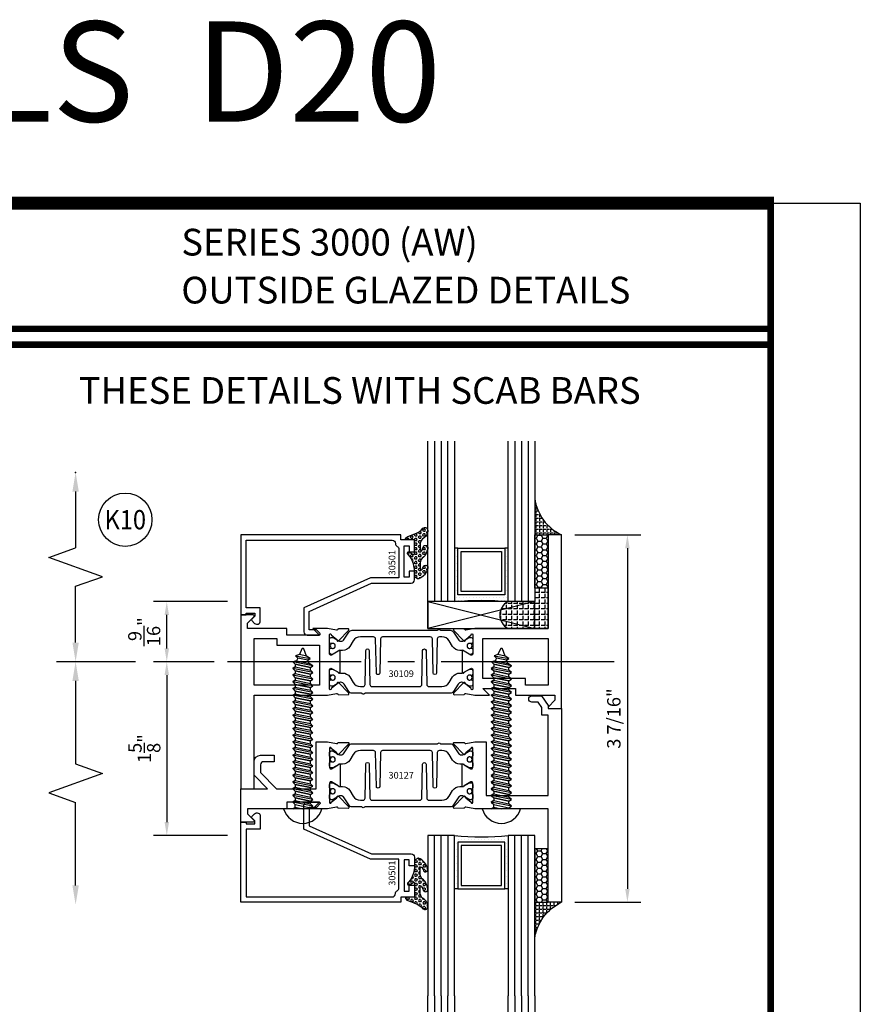
# Model space of a CAD drawing. Units: inches. Extents: x -37 to 186, y -91 to 4.
# Drawn here: x 112 to 120, y -53 to -44 of the extents above; entities that cross this region are included whole.
import ezdxf
from ezdxf.enums import TextEntityAlignment as Align

# ---------------------------------------------------------------- set-up
doc = ezdxf.new("R2010")
doc.units = ezdxf.units.IN
doc.header["$LTSCALE"] = 0.5
doc.header["$MEASUREMENT"] = 0
doc.linetypes.add('CENTER', pattern=[2, 1.25, -0.25, 0.25, -0.25])
for name, color, linetype in [('Beads', 5, 'Continuous'), ('CenterLine', 2, 'CENTER'), ('Dimensions', 3, 'Continuous'), ('FASTENERS', 13, 'Continuous'), ('GLASS', 8, 'Continuous'), ('NEOPRENE', 2, 'Continuous'), ('Object', 6, 'Continuous'), ('OBJECTS', 6, 'Continuous'), ('sealant', 1, 'Continuous'), ('Text', 4, 'Continuous'), ('VINYL', 6, 'Continuous')]:
    doc.layers.add(name, color=color, linetype=linetype)
doc.styles.add('Arial', font='arial.ttf')
doc.styles.add('Simplex', font='simplex.shx')
doc.styles.get("Standard").update_dxf_attribs({"font": 'arial.ttf'})
doc.dimstyles.new('Standard$0', dxfattribs={"dimtxt": 0.125, "dimasz": 0.125, "dimexe": 0.125, "dimexo": 0.125, "dimgap": 0.0625, "dimtad": 1, "dimdec": 5, "dimzin": 0, "dimdsep": 46, "dimlunit": 5, "dimtxsty": 'Simplex', "dimcen": 0, "dimadec": 1, "dimazin": 2, "dimtfac": 1, "dimtdec": 5, "dimtofl": 0, "dimtmove": 0, "dimatfit": 3, "dimfxl": 1, "dimfrac": 2, "dimtolj": 1, "dimtzin": 0, "dimlwd": -1, "dimlwe": -1, "dimarcsym": 0})

# ---------------------------------------------------------------- blocks, each defined once
blk = doc.blocks.new('*D339')
at = {"layer": 'Defpoints', "color": 0, "transparency": 16777216}
for p in [(117.2633297942547, -49.04752199666516), (117.2633298254137, -52.4850219964151), (117.8786100036851, -52.4850219964151)]:
    blk.add_point(p, dxfattribs=at)
at = {"layer": 'Dimensions', "color": 0, "transparency": 16777216}
for p, q in [((117.3883297942547, -49.04752199666516), (118.0036100036851, -49.04752199666516)), ((117.8786100036851, -49.17252199666516), (117.8786100036851, -52.36002199641511)), ((117.3883298254137, -52.4850219964151), (118.0036100036851, -52.4850219964151))]:
    blk.add_line(p, q, dxfattribs=at)
for points in [[(117.8577766703517, -49.17252199666516), (117.8994433370184, -49.17252199666516), (117.8786100036851, -49.04752199666516)], [(117.8577766703517, -52.36002199641511), (117.8994433370184, -52.36002199641511), (117.8786100036851, -52.4850219964151)]]:
    blk.add_solid(points, dxfattribs=at)
at = {"layer": 'Dimensions', "color": 0, "transparency": 16777216, "insert": (117.7514357199197, -50.76627199654016), "char_height": 0.125, "attachment_point": 5, "rotation": 90, "style": 'Arial'}
blk.add_mtext('\\A1;3 7/16"', dxfattribs=at)
blk = doc.blocks.new('DIM')
at = {"color": 0, "linetype": 'ByBlock'}
for p, q in [((-0.125, 0), (-0.8644460117492015, 0)), ((-0.684446011749202, -0.1799999999999997), (-0.684446011749202, -0.9559300415495144)), ((-0.684446011749202, -2.091860083099028), (-0.684446011749202, -1.315930041549513))]:
    blk.add_line(p, q, dxfattribs=at)
for p, q in [((-0.684446011749202, -0.9559300415495144), (-0.434446011749202, -1.04593004154951)), ((-0.434446011749202, -1.04593004154951), (-0.9344460117492019, -1.225930041549517)), ((-0.9344460117492019, -1.225930041549517), (-0.684446011749202, -1.315930041549513))]:
    blk.add_line(p, q)
for points in [[(-0.7144460117492013, -0.1799999999999997), (-0.6544460117492026, -0.1799999999999997), (-0.684446011749202, 0)], [(-0.7144460117492013, -2.091860083099028), (-0.6544460117492026, -2.091860083099028), (-0.684446011749202, -2.271860083099028)]]:
    blk.add_solid(points, dxfattribs=at)
at = {"layer": 'Defpoints', "color": 0, "linetype": 'ByBlock'}
blk.add_point((-0.684446011749202, -2.271860083099028), dxfattribs=at)
blk = doc.blocks.new('*D337')
at = {"layer": 'Defpoints', "color": 0, "transparency": 16777216}
for p in [(113.5718319819178, -49.67252199666511), (114.263329794255, -49.67252199666511), (114.138329794255, -50.23502199497007)]:
    blk.add_point(p, dxfattribs=at)
at = {"layer": 'Dimensions', "color": 0, "transparency": 16777216}
for p, q in [((114.138329794255, -49.67252199666511), (113.4468319819178, -49.67252199666511)), ((113.5718319819178, -50.11002199497007), (113.5718319819178, -49.7975219966651)), ((114.013329794255, -50.23502199497007), (113.4468319819178, -50.23502199497007))]:
    blk.add_line(p, q, dxfattribs=at)
for points in [[(113.5509986485845, -49.7975219966651), (113.5926653152511, -49.7975219966651), (113.5718319819178, -49.67252199666511)], [(113.5509986485845, -50.11002199497007), (113.5926653152511, -50.11002199497007), (113.5718319819178, -50.23502199497007)]]:
    blk.add_solid(points, dxfattribs=at)
at = {"layer": 'Dimensions', "color": 0, "transparency": 16777216, "insert": (113.360855401654, -49.95377199581761), "char_height": 0.125, "attachment_point": 5, "rotation": 90, "style": 'Arial'}
blk.add_mtext('\\A1;{\\H1x;\\S9/16;}"', dxfattribs=at)
blk = doc.blocks.new('*D338')
at = {"layer": 'Defpoints', "color": 0, "transparency": 16777216}
for p in [(114.138329794255, -50.23502199497007), (113.5718319819177, -51.86002199641502), (114.263329794255, -51.86002199641502)]:
    blk.add_point(p, dxfattribs=at)
at = {"layer": 'Dimensions', "color": 0, "transparency": 16777216}
for p, q in [((114.013329794255, -50.23502199497007), (113.4468319819177, -50.23502199497007)), ((113.5718319819177, -50.36002199497008), (113.5718319819177, -51.73502199641502)), ((114.138329794255, -51.86002199641502), (113.4468319819177, -51.86002199641502))]:
    blk.add_line(p, q, dxfattribs=at)
for points in [[(113.5509986485844, -50.36002199497008), (113.5926653152511, -50.36002199497008), (113.5718319819177, -50.23502199497007)], [(113.5509986485844, -51.73502199641502), (113.5926653152511, -51.73502199641502), (113.5718319819177, -51.86002199641502)]]:
    blk.add_solid(points, dxfattribs=at)
at = {"layer": 'Dimensions', "color": 0, "transparency": 16777216, "insert": (113.3619638600441, -51.04752199569257), "char_height": 0.125, "attachment_point": 5, "rotation": 90, "style": 'Arial'}
blk.add_mtext('\\A1;1{\\H1x;\\S5/8;}"', dxfattribs=at)
blk = doc.blocks.new('sheet')
at = {"linetype": 'Continuous'}
for points, const_width in [([(7.455660744927037, 10.49162163704486), (0.4033430804590524, 10.49162163704486)], 0.061862435653228), ([(7.440195136013727, -0.0309312178266055), (7.440195136013727, 10.52255285487147)], 0.030931217826614), ([(7.440195136013727, 9.903681048596582), (0.4188086893723551, 9.903681048596582)], 0.030931217826614), ([(7.440195136013727, 9.829446125812709), (0.4188086893723551, 9.829446125812709)], 0.030931217826614)]:
    blk.add_lwpolyline(points, dxfattribs=dict(at, const_width=const_width))
at = {"layer": 'Defpoints'}
blk.add_lwpolyline([(0, 0), (0, 10.49162163704486), (7.859375, 10.49162163704486), (7.859375, 0)], close=True, dxfattribs=at)
blk = doc.blocks.new('IB-2807')
at = {"color": 13, "ltscale": 0.5}
blk.add_lwpolyline([(-0.2916564662711636, -0.0822166580907471, -0.4073799803307416), (-0.2719768496507555, -0.0629919999999977), (0.1736830829841409, -0.0629920000000048, -0.4073799803307086), (0.1933626996045632, -0.0822166580907542), (0.2007870000001048, -0.3996055000000069, 1.000000000000142), (0.2322830000000948, -0.3996055000000034), (0.2397073003956365, -0.0822166580907506, -0.4073799803307409), (0.2593869170160588, -0.0629920000000013), (0.3814491121870418, -0.0629920000000048, -0.2586175843558855), (0.4482244192783967, -0.1000061571342847), (0.4812940614538377, -0.1529286473706719, 0.2586175843559083), (0.5480693685451996, -0.1899428045049518), (0.5683500338383994, -0.1899428045049518, -0.131652055654937), (0.5840979864426572, -0.1941624410234706), (0.6380389491216861, -0.2253051453753194, 0.1316520556549324), (0.641975937272747, -0.2263600545049513), (0.6535419999999306, -0.2263600545049513, 0.4142135623730951), (0.6692899999999327, -0.210612054504951), (0.6692899999999327, -0.1791158182849486, 0.4142135623730951), (0.657478999999924, -0.1673048182849506), (0.6511986081195147, -0.1673048182849488, -1.696129800293399), (0.6511980673190437, -0.1259661923009467), (0.657478999999924, -0.1259661923009485, 0.4142135623730951), (0.6692899999999327, -0.1141551923009487), (0.6692899999999327, -0.0826595545049536, 0.4142135623730951), (0.6535419999999306, -0.0669115545049515), (0.6419756074417791, -0.0669115545049515, 0.1316530737711172), (0.6380385919933645, -0.0679664793947197), (0.5840982644672011, -0.099109104945871, -0.1316530737712209), (0.5683502026735426, -0.103328804504951), (0.5649722946239564, -0.103328804504951, -0.258617584355875), (0.5315846410782826, -0.0848217259378146), (0.4901466503536654, -0.0185070785671364, 0.2586175843558927), (0.4567589968079915, 0), (-0.3367232145247385, 0, -0.2134217652834673), (-0.3425921476096931, 0.0026246666666658, 0.4472135955000521), (-0.3660678799494832, 0.0026246666666658, -0.2134217652834543), (-0.3719368130344236, 0), (-0.4567589968079915, 0, 0.2586175843559007), (-0.4901466503536654, -0.01850707856714), (-0.5315846410782826, -0.0848217259378146, -0.2586175843558749), (-0.5649722946239564, -0.103328804504951), (-0.5683501043609099, -0.103328804504951, -0.1316524644635349), (-0.5840981008084896, -0.0991091426735373), (-0.6380388084508227, -0.0679664699628013, 0.1316524644635058), (-0.6419758075627158, -0.0669115545049479), (-0.6535420275590696, -0.0669115545049479, 0.4142135623730951), (-0.6692900275590717, -0.0826595545049465), (-0.6692900275590717, -0.1141551923009452, 0.4142135623731505), (-0.6574790275590701, -0.1259661923009467), (-0.6511981233421978, -0.1259661923009467, -1.696130134016091), (-0.6511986143318964, -0.1673048143479487), (-0.6574790275590701, -0.167304814347947, 0.4142135623730951), (-0.6692900275590717, -0.1791158143479468), (-0.6692900275590717, -0.2106120230089488, 0.4142135623730951), (-0.6535420275590696, -0.2263600230089473), (-0.6419758086373549, -0.2263600230089455, 0.1316525292357516), (-0.638038807788817, -0.2253051065484382), (-0.5840981951074227, -0.1941624703469884, -0.1316525292358009), (-0.5683501917132432, -0.1899428045049518), (-0.5480693685451996, -0.1899428045049518, 0.2586175843558967), (-0.4812940614538377, -0.1529286473706719), (-0.4482244192783896, -0.1000061571342741, -0.2586175843559042), (-0.3814491121870276, -0.0629919999999977), (-0.3576806836826591, -0.0629919999999977, -0.4073799803307418), (-0.338001067062244, -0.0822166580907471), (-0.3305767666667094, -0.3996055000000069, 1.000000000000142), (-0.2990807666667052, -0.3996055000000034)], format="xyb", close=True, dxfattribs=at)
for centre in [(-0.6397625275590713, -0.1466356391509436), (0.6397624999999323, -0.1466356548989385)]:
    blk.add_circle(centre, 0.0236219999999998, dxfattribs=at)
blk = doc.blocks.new('T30109')
for points in [[(-2.169584997671073, 0.0723430753712435, 0.5773502691895464), (-2.151868497671081, 0.0621144493271402), (-2.090023297926599, 0.097820792047699, 0.1826758136817141), (-2.086497147798837, 0.1021296437829733, -0.849635366392661), (-2.071159997671074, 0.0996194114888383), (-2.071156681355326, -0.0996194114888525, -0.8496353663926509), (-2.086493831483089, -0.1021296437829804, 0.1826758136818114), (-2.090019981610851, -0.0978207920477203), (-2.151865181355319, -0.0621144493271615, 0.5773502691897566), (-2.169581681355325, -0.0723430753712577), (-2.169581683684171, -0.2500488921318436, 1.526198365857429), (-2.154997212257086, -0.2511826502966628), (-2.103100445410888, -0.2093072803223208, 0.2679491924311117), (-2.100265821281141, -0.2019611908826064, -0.7332303362622317), (-2.086812975671264, -0.1952831485282118), (-1.990491078600683, -0.2953765072807428, -0.6681786379192202), (-1.996315876886782, -0.3087089260110858), (-2.085383777789189, -0.3069986913659406, -0.1989123673796302), (-2.090906246446536, -0.30458598091775), (-2.096784261301934, -0.2984778137453006, 0.2914734195860816), (-2.105008421982226, -0.2964881756237076), (-2.187545004178261, -0.3119686001550193, -0.0463850112291543), (-2.193259754000223, -0.3124998843911086), (-2.325331265439906, -0.3124962381976459), (-2.263334995342148, -0.2499999981797316), (-2.568934995341948, -0.2499999981797316), (-2.568934995341948, -0.3125000423129691), (-2.93746999999999, -0.3125000423129691), (-2.93746999999999, -0.3603578625560218), (-2.877398932188185, -0.4204289303678835, -0.6681786379191457), (-2.884470000000106, -0.4374999981797388), (-3, -0.4374999981797388), (-3, 1.187500001570207), (-2.875, 1.187500001570207), (-2.875, 0.312497949063534), (-2.193259754000223, 0.3124998843910944, -0.0463850112291543), (-2.187545004178261, 0.311968600155005), (-2.105008421982226, 0.2964881756236934, 0.2914734195860816), (-2.096784261301934, 0.2984778137452864), (-2.090906246446536, 0.3045859809177358, -0.1989123673796302), (-2.085383777789189, 0.3069986913659264), (-1.996315876886782, 0.3087089260110716, -0.6681786379192202), (-1.990491078600683, 0.2953765072807286), (-2.086812975671264, 0.1952831485281976, -0.7332303362622317), (-2.100265821281141, 0.2019611908825922, 0.2679491924311117), (-2.103100445410888, 0.2093072803223066), (-2.154997212257086, 0.2511826502966485, 1.526198365857429), (-2.169581683684171, 0.2500488921318293)], [(-0.8303849977644546, -0.0723430719808249, 0.5773502691895464), (-0.8481014977644463, -0.0621144459367216), (-0.9099466975089285, -0.0978207886572804, 0.1826758136817141), (-0.9134728476366973, -0.1021296403925547, -0.849635366392661), (-0.9288099977644606, -0.0996194080984196), (-0.9288133140802017, 0.0996194148792711, -0.8496353663926509), (-0.9134761639524384, 0.102129647173399, 0.1826758136818116), (-0.9099500138246838, 0.097820795438139), (-0.8481048140802087, 0.0621144527175801, 0.5773502691897564), (-0.8303883140802027, 0.0723430787616764), (-0.8304816371960441, 0.2500488921318293, 1.526198365857429), (-0.8450661086231362, 0.2511826502966485), (-0.8969628754693346, 0.2093072803223066, 0.2679491924311117), (-0.8997974995990887, 0.2019611908825922, -0.7332303362622317), (-0.9132503452089579, 0.1952831485281976), (-1.009572242279546, 0.2953765072807286, -0.6681786379192202), (-1.003747443993447, 0.3087089260110716), (-0.91467954309104, 0.3069986913659264, -0.1989123673796302), (-0.9091570744336934, 0.3045859809177358), (-0.9032790595782884, 0.2984778137452864, 0.2914734195860816), (-0.895054898897996, 0.2964881756236934), (-0.8125183167019542, 0.311968600155005, -0.0463850112291543), (-0.8068035668799922, 0.3124998843910944), (-0.6746354885328003, 0.3124995091917029), (-0.7366350000933722, 0.2500000015701431), (-0.4310350000935728, 0.2500000015701431), (-0.4310350000935728, 0.3125000457033877), (-0.0625300000000024, 0.3125000457033877), (-0.0625300000000024, 0.3603578659464404), (-0.1226010678118072, 0.4204289337583021, -0.6681786379191457), (-0.115529999999886, 0.4375000015701574), (0, 0.4375000015701574), (0, -1.187499998179788), (-0.1247214713750964, -1.187490236629002), (-0.1247214713750964, -0.312481053658793), (-0.8068035668800064, -0.3124998843911086, -0.0463850112291543), (-0.8125183167019685, -0.3119686001550193), (-0.895054898898003, -0.2964881756237076, 0.2914734195860816), (-0.9032790595782955, -0.2984778137453006), (-0.9091570744336934, -0.30458598091775, -0.1989123673796302), (-0.91467954309104, -0.3069986913659406), (-1.003747443993447, -0.3087089260110858, -0.6681786379192202), (-1.009572242279546, -0.2953765072807428), (-0.913250345208965, -0.1952831485282118, -0.7332303362622317), (-0.8997974995990887, -0.2019611908826064, 0.2679491924311117), (-0.8969628754693417, -0.2093072803223208), (-0.8450661086231434, -0.2511826502966628, 1.526198365857429), (-0.8304816371960583, -0.2500488921318436)]]:
    blk.add_lwpolyline(points, format="xyb", close=True)
for points in [[(-2.662684995341948, -0.2187489711142376), (-2.662684995341948, -0.1562499983479597), (-2.263334995342148, -0.1562499981797956), (-2.263334995342148, 0.2187489900936228), (-2.875250000000953, 0.2187489757967498), (-2.875250000000953, -0.218748975796764)], [(-0.3372850000935728, 0.2187489711142376), (-0.3372850000935728, 0.1562499983479597), (-0.7366350000933722, 0.1562499981797885), (-0.7366350000933722, -0.2187489900936299), (-0.1244714713741359, -0.2187392142459714), (-0.1244714713741359, 0.2187587373475424)]]:
    blk.add_lwpolyline(points, close=True)
blk.add_blockref('IB-2807', (-1.499979970205387, 0.2952338258504667))
at = {"rotation": 180}
blk.add_blockref('IB-2807', (-1.499979970205387, -0.2952338190696224), dxfattribs=at)
blk = doc.blocks.new('10prhabs12')
at = {"layer": 'FASTENERS'}
for p, q in [((-0.0705000000000027, -0.0137812647789879), (-0.0032474278785433, 1.8e-15)), ((0.0704999999999991, -0.0097028388138245), (0.0704999999999991, 1.8e-15)), ((-0.0944999999999983, -1.24e-14), (-0.0705000000000027, -0.0137812647789879)), ((-0.0945, -1.07e-14), (-0.0705000000000027, -0.0137812647789879)), ((-0.0705000000000027, -0.0385962814367762), (0.0704999999999991, -0.0097028388138245)), ((-0.0705000000000027, -0.0137812647789879), (-0.0705000000000027, -0.0385962814367762))]:
    blk.add_line(p, q, dxfattribs=at)
blk.add_lwpolyline([(0.1795000000000009, 9e-16), (-0.1795000000000009, 0, -0.7632311977715878)], format="xyb", close=True, dxfattribs=at)
for points in [[(0.0945, -0.0237704918032886), (-0.0945, -0.0625000000000107), (-0.0705000000000027, -0.0385962814367762), (0.0704999999999991, -0.0097028388138245), (0.0945, -0.0237704918032886), (0.0704999999999991, -0.046245654856655), (0.0704999999999991, -0.0722028388138263), (-0.0705000000000027, -0.101096281436778), (-0.0705000000000027, -0.0762812647789879), (-0.0945, -0.0625000000000107), (-0.0705000000000027, -0.0762812647789861), (0.0704999999999991, -0.0462456548566568)], [(0.0945, -0.0862704918032904), (-0.0945000000000018, -0.1250000000000124), (-0.0705000000000027, -0.101096281436778), (0.0704999999999991, -0.0722028388138263), (0.0945, -0.0862704918032904), (0.0704999999999991, -0.1087456548566568), (0.0704999999999991, -0.1347028388138263), (-0.0705000000000027, -0.163596281436778), (-0.0705000000000027, -0.1387812647789879), (-0.0945000000000018, -0.1250000000000124), (-0.0705000000000027, -0.1387812647789879), (0.0704999999999991, -0.1087456548566568)], [(0.0945, -0.1487704918032904), (-0.0945, -0.1875000000000124), (-0.0705000000000027, -0.163596281436778), (0.0704999999999991, -0.1347028388138263), (0.0945, -0.1487704918032904), (0.0704999999999991, -0.1712456548566568), (0.0704999999999991, -0.197202838813828), (-0.0705000000000027, -0.2260962814367797), (-0.0705000000000027, -0.2012812647789897), (-0.0945, -0.1875000000000124), (-0.0705000000000027, -0.2012812647789879), (0.0704999999999991, -0.1712456548566585)], [(0.0945, -0.2112704918032922), (-0.0945000000000018, -0.2500000000000142), (-0.0705000000000027, -0.2260962814367797), (0.0704999999999991, -0.197202838813828), (0.0945, -0.2112704918032922), (0.0704999999999991, -0.2337456548566585), (0.0704999999999991, -0.259702838813828), (-0.0705000000000027, -0.2885962814367797), (-0.0705000000000027, -0.2637812647789897), (-0.0945000000000018, -0.2500000000000142), (-0.0705000000000027, -0.2637812647789897), (0.0704999999999991, -0.2337456548566585)], [(0.0945, -0.2737704918032922), (-0.0945, -0.3125000000000142), (-0.0705000000000027, -0.2885962814367797), (0.0704999999999991, -0.259702838813828), (0.0945, -0.2737704918032922), (0.0704999999999991, -0.2962456548566585), (0.0704999999999991, -0.3222028388138298), (-0.0705000000000027, -0.3510962814367815), (-0.0705000000000027, -0.3262812647789914), (-0.0945, -0.3125000000000142), (-0.0705000000000027, -0.3262812647789897), (0.0704999999999991, -0.2962456548566603)], [(0.0945, -0.3362704918032939), (-0.0945000000000018, -0.375000000000016), (-0.0705000000000027, -0.3510962814367815), (0.0704999999999991, -0.3222028388138298), (0.0945, -0.3362704918032939), (0.0704999999999991, -0.3587456548566603), (0.0704999999999991, -0.3847028388138298), (-0.0705000000000027, -0.4135962814367815), (-0.0705000000000027, -0.3887812647789914), (-0.0945000000000018, -0.375000000000016), (-0.0705000000000027, -0.3887812647789914), (0.0704999999999991, -0.3587456548566603)], [(0.0945000000000036, -0.3987704918032921), (-0.0944999999999965, -0.4375000000000142), (-0.0704999999999991, -0.4135962814367798), (0.0705000000000027, -0.384702838813828), (0.0945000000000036, -0.3987704918032921), (0.0705000000000027, -0.4212456548566586), (0.0705000000000027, -0.4472028388138281), (-0.0704999999999991, -0.4760962814367798), (-0.0704999999999991, -0.4512812647789897), (-0.0944999999999965, -0.4375000000000142), (-0.0704999999999991, -0.4512812647789897), (0.0705000000000027, -0.4212456548566586)], [(0.0945000000000036, -0.4612704918032922), (-0.0944999999999983, -0.5000000000000142), (-0.0704999999999991, -0.4760962814367798), (0.0705000000000027, -0.4472028388138281), (0.0945000000000036, -0.4612704918032922), (0.0705000000000027, -0.4837456548566586), (0.0705000000000027, -0.5097028388138299), (-0.0704999999999991, -0.5385962814367815), (-0.0704999999999991, -0.5137812647789916), (-0.0944999999999983, -0.5000000000000142), (-0.0704999999999991, -0.5137812647789897), (0.0705000000000027, -0.4837456548566604)], [(0.0945000000000036, -0.523770491803294), (-0.0944999999999965, -0.562500000000016), (-0.0704999999999991, -0.5385962814367815), (0.0705000000000027, -0.5097028388138299), (0.0945000000000036, -0.523770491803294), (0.0705000000000027, -0.5462456548566604), (0.0705000000000027, -0.5722028388138299), (-0.0704999999999991, -0.6010962814367815), (-0.0704999999999991, -0.5762812647789916), (-0.0944999999999965, -0.562500000000016), (-0.0704999999999991, -0.5762812647789916), (0.0705000000000027, -0.5462456548566604)], [(0.0945000000000036, -0.586270491803294), (-0.0944999999999983, -0.625000000000016), (-0.0704999999999991, -0.6010962814367815), (0.0705000000000027, -0.5722028388138299), (0.0945000000000036, -0.586270491803294), (0.0705000000000027, -0.6087456548566604), (0.0705000000000027, -0.6347028388138316), (-0.0704999999999991, -0.6635962814367833), (-0.0704999999999991, -0.6387812647789933), (-0.0944999999999983, -0.625000000000016), (-0.0704999999999991, -0.6387812647789916), (0.0705000000000027, -0.6087456548566621)], [(0.0945000000000072, -0.6487704918032922), (-0.0944999999999929, -0.6875000000000142), (-0.0704999999999956, -0.6635962814367798), (0.0705000000000062, -0.634702838813828), (0.0945000000000072, -0.6487704918032922), (0.0705000000000062, -0.6712456548566585), (0.0705000000000062, -0.6972028388138299), (-0.0704999999999956, -0.7260962814367815), (-0.0704999999999956, -0.7012812647789916), (-0.0944999999999929, -0.6875000000000142), (-0.0704999999999956, -0.7012812647789897), (0.0705000000000062, -0.6712456548566604)], [(0.0945000000000072, -0.711270491803294), (-0.0944999999999947, -0.750000000000016), (-0.0704999999999956, -0.7260962814367815), (0.0705000000000062, -0.6972028388138299), (0.0945000000000072, -0.711270491803294), (0.0705000000000062, -0.7337456548566604), (0.0705000000000062, -0.7597028388138316), (-0.0704999999999956, -0.7885962814367833), (-0.0704999999999956, -0.7637812647789933), (-0.0944999999999947, -0.750000000000016), (-0.0704999999999956, -0.7637812647789916), (0.0705000000000062, -0.7337456548566621)], [(0.0945000000000072, -0.7737704918032958), (-0.0944999999999929, -0.8125000000000177), (-0.0704999999999956, -0.7885962814367833), (0.0705000000000062, -0.7597028388138316), (0.0945000000000072, -0.7737704918032958), (0.0705000000000062, -0.7962456548566621), (0.0705000000000062, -0.8222028388138333), (-0.0704999999999956, -0.851096281436785), (-0.0704999999999956, -0.8262812647789949), (-0.0944999999999929, -0.8125000000000177), (-0.0704999999999956, -0.8262812647789932), (0.0705000000000062, -0.7962456548566639)], [(0.0945000000000072, -0.8362704918032974), (-0.0944999999999947, -0.8750000000000195), (-0.0704999999999956, -0.851096281436785), (0.0705000000000062, -0.8222028388138333), (0.0945000000000072, -0.8362704918032974), (0.0705000000000062, -0.8587456548566638), (0.0705000000000062, -0.8847028388138333), (-0.0704999999999956, -0.913596281436785), (-0.0704999999999956, -0.8887812647789949), (-0.0944999999999947, -0.8750000000000195), (-0.0704999999999956, -0.8887812647789949), (0.0705000000000062, -0.8587456548566638)], [(0.0945000000000072, -0.8987704918032974), (-0.0944999999999929, -0.9375000000000195), (-0.0704999999999956, -0.913596281436785), (0.0705000000000062, -0.8847028388138333), (0.0945000000000072, -0.8987704918032974), (0.0705000000000062, -0.9212456548566638), (0.0705000000000062, -0.947202838813835), (-0.0704999999999956, -0.9760962814367868), (-0.0704999999999956, -0.9512812647789967), (-0.0944999999999929, -0.9375000000000195), (-0.0704999999999956, -0.9512812647789949), (0.0705000000000062, -0.9212456548566657)], [(0.0945000000000072, -0.9612704918032992), (-0.0944999999999947, -1.000000000000021), (-0.0704999999999956, -0.9760962814367868), (0.0705000000000062, -0.947202838813835), (0.0945000000000072, -0.9612704918032992), (0.0705000000000062, -0.9837456548566657), (0.0705000000000062, -1.009702838813835), (-0.0704999999999956, -1.038596281436786), (-0.0704999999999956, -1.013781264778996), (-0.0944999999999947, -1.000000000000021), (-0.0704999999999956, -1.013781264778996), (0.0705000000000062, -0.9837456548566657)], [(0.0945000000000107, -1.023770491803297), (-0.0944999999999894, -1.062500000000019), (-0.070499999999992, -1.038596281436785), (0.0705000000000098, -1.009702838813833), (0.0945000000000107, -1.023770491803297), (0.0705000000000098, -1.046245654856663), (0.0705000000000098, -1.072202838813833), (-0.070499999999992, -1.101096281436785), (-0.070499999999992, -1.076281264778994), (-0.0944999999999894, -1.062500000000019), (-0.070499999999992, -1.076281264778994), (0.0705000000000098, -1.046245654856663)], [(0.0945000000000107, -1.086270491803297), (-0.0944999999999912, -1.125000000000019), (-0.070499999999992, -1.101096281436785), (0.0705000000000098, -1.072202838813833), (0.0945000000000107, -1.086270491803297), (0.0705000000000098, -1.108745654856663), (0.0705000000000098, -1.134702838813835), (-0.070499999999992, -1.163596281436786), (-0.070499999999992, -1.138781264778996), (-0.0944999999999912, -1.125000000000019), (-0.070499999999992, -1.138781264778994), (0.0705000000000098, -1.108745654856665)], [(0.0945000000000107, -1.148770491803299), (-0.0944999999999894, -1.187500000000021), (-0.070499999999992, -1.163596281436786), (0.0705000000000098, -1.134702838813835), (0.0945000000000107, -1.148770491803299), (0.0705000000000098, -1.171245654856665), (0.0705000000000098, -1.197202838813835), (-0.070499999999992, -1.226096281436786), (-0.070499999999992, -1.201281264778996), (-0.0944999999999894, -1.187500000000021), (-0.070499999999992, -1.201281264778996), (0.0705000000000098, -1.171245654856665)], [(0.0945000000000107, -1.211270491803299), (-0.0944999999999912, -1.250000000000021), (-0.070499999999992, -1.226096281436786), (0.0705000000000098, -1.197202838813835), (0.0945000000000107, -1.211270491803299), (0.0705000000000098, -1.233745654856665), (0.0705000000000098, -1.259702838813836), (-0.070499999999992, -1.288596281436788), (-0.070499999999992, -1.263781264778998), (-0.0944999999999912, -1.250000000000021), (-0.070499999999992, -1.263781264778996), (0.0705000000000098, -1.233745654856667)], [(0.0945000000000072, -1.273770491803301), (-0.0944999999999929, -1.312500000000023), (-0.0704999999999938, -1.288596281436788), (0.0705000000000062, -1.259702838813836), (0.0945000000000072, -1.273770491803301), (0.0705000000000062, -1.296245654856667), (0.0705000000000062, -1.322202838813836), (-0.0704999999999938, -1.351096281436788), (-0.0704999999999938, -1.326281264778998), (-0.0944999999999929, -1.312500000000023), (-0.0704999999999938, -1.326281264778998), (0.0705000000000062, -1.296245654856667)]]:
    blk.add_lwpolyline(points, dxfattribs=at)
blk.add_lwpolyline([(0.0338062615535328, -1.428538561395929), (-0.0321046970485206, -1.442578815595775), (-0.0671070213272049, -1.431865397362259), (-0.0466367013272091, -1.40940690006317), (-0.0574254348208392, -1.384779673887678), (-0.0925102121561956, -1.373878041710772), (-0.070499999999992, -1.351096281436788), (0.070500000000008, -1.322202838813836), (0.0939971478438047, -1.335659320399298), (0.0592924441847025, -1.359916605201348), (0.0939971478438047, -1.335659320399298), (-0.0925102121561956, -1.373878041710772), (-0.0574254348208392, -1.384779673887677), (0.0592924441847007, -1.35991660520135), (0.0481236370148341, -1.389988797943897), (-0.0466367013272091, -1.409406900063168), (-0.0671070213272049, -1.431865397362259), (0.0685939570148193, -1.404057819833156), (0.0481236370148306, -1.389988797943907), (0.0685939570148193, -1.404057819833156), (0.0338062615535328, -1.428538561395929), (0.0091009419055563, -1.495058031462946, -0.3135008619572506), (0.0019936917833352, -1.499999999999998), (-0.0019936917833174, -1.499999999999994, -0.2978405439344447), (-0.0089381463907205, -1.495460637460438), (-0.0321046970485206, -1.442578815595775)], format="xyb", dxfattribs=at)
blk = doc.blocks.new('T30127')
for points in [[(2.169581681355317, -0.0526569228085236, -0.5773502691897564), (2.151865181355312, -0.0628855488526199), (2.090019981610844, -0.0271792061320611, -0.1826758136817291), (2.086493831483075, -0.022870354396801, 0.8496353663926509), (2.071156681355311, -0.0253805866909289), (2.071159997671067, -0.2246194096686196, 0.8496353663922827), (2.08649714779883, -0.2271296419627617, -0.1826758136816166), (2.090023297926585, -0.2228207902274732), (2.151868497671067, -0.1871144475069286, -0.5773502691891819), (2.169584997671073, -0.1973430735510249), (2.169610030090893, -0.3750488903116178, -1.526198365857429), (2.155025558663801, -0.3761826484764441), (2.103128791817603, -0.3343072785020951, -0.2679491924311117), (2.100294167687856, -0.3269611890623878, 0.7332303362622317), (2.08684132207798, -0.3202831467079932), (1.990519425007398, -0.4203765054605242, 0.6681786379192202), (1.996344223293498, -0.4337089241908672), (2.085412124195904, -0.4319986895457078, 0.1989123673796302), (2.090934592853251, -0.4295859790975243), (2.096812607708649, -0.4234778119250678, -0.2914734195860816), (2.105036768388949, -0.421488173803482), (2.187573350584983, -0.4369685983347864, 0.0463850112291543), (2.193288100406945, -0.4374998825708758), (2.294581681354834, -0.4374970860859407), (2.294581596432912, 0.0624988245344156), (2.875238807851111, 0.0624988245344156), (2.874999999999992, -0.6890752566766452), (2.814470000000078, -0.6890752566766736), (2.814470000000078, -0.7604088611232669), (2.780944260841032, -0.8090752566767208), (2.722470000000079, -0.8090752566767208, 0.9999999999996441), (2.722470000000079, -0.8690752566766946), (2.812470000000068, -0.8690752566766803), (2.812470000000068, -0.8690752566766803), (2.812470000000068, -0.8690752566766803), (2.874470000000066, -0.7790752566766628), (2.874470000000066, -0.7490752566766758), (2.999999999999992, -0.7499999999999858), (2.999999999999992, 1.062500000000014), (2.875278528624896, 1.062509761550799), (2.875278528624896, 0.187497949908618), (2.193194774962201, 0.1874998862113131, 0.0463850112291543), (2.187480025140239, 0.1869686019752237), (2.104943442944197, 0.1714881774439192, -0.2914734195860816), (2.096719282263912, 0.1734778155655192), (2.090841267408507, 0.1795859827379616, 0.1989123673796302), (2.08531879875116, 0.1819986931861592), (1.996250897848753, 0.1837089278313044, 0.6681786379192202), (1.990426099562654, 0.1703765091009473), (2.086747996633242, 0.0702831503484163, 0.7332303362622317), (2.100200842243111, 0.0769611927028251, -0.2679491924311117), (2.103035466372865, 0.0843072821425324), (2.154932233219064, 0.1261826521168814, -1.526198365857429), (2.169516704646149, 0.1250488939520551)], [(0.3348521417575014, -6.719849495e-07), (0.705355239608501, -9.00908006e-07), (0.7053549977660581, -0.4374970835094416), (0.8067419041575618, -0.4374998825708758, 0.0463850112291543), (0.8124566539795239, -0.4369685983347864), (0.8949932361755585, -0.421488173803482, -0.2914734195860816), (0.9032173968558581, -0.4234778119250678), (0.9090954117112559, -0.4295859790975243, 0.1989123673796302), (0.9146178803686026, -0.4319986895457078), (1.003685781271009, -0.4337089241908672, 0.6681786379192202), (1.009510579557108, -0.4203765054605242), (0.9131886824865276, -0.3202831467079932, 0.7332303362622317), (0.8997358368766512, -0.3269611890623878, -0.2679491924311117), (0.8969012127469042, -0.3343072785020951), (0.845004445900706, -0.3761826484764441, -1.526198365857429), (0.8304199744736138, -0.3750488903116178), (0.8303516814486968, -0.1973430735617114, -0.5773502691895829), (0.8480681814486885, -0.1871144475176152), (0.9099133811931707, -0.222820790238174, -0.1826758136816165), (0.9134395313209253, -0.2271296419734483, 0.8496353663926713), (0.9287766814486886, -0.2246194096793062), (0.9287799977644439, -0.0253805867016155, 0.8496353663926509), (0.9134428476366807, -0.0228703544074875, -0.1826758136817293), (0.9099166975089119, -0.0271792061427476), (0.8480714977644439, -0.0628855488633065, -0.5773502691897564), (0.8303549977644379, -0.0526569228192102), (0.8304199744736138, 0.1250488939520551, -1.526198365857429), (0.845004445900706, 0.1261826521168814), (0.8969012127469042, 0.0843072821425324, -0.2679491924311117), (0.8997358368766512, 0.0769611927028251, 0.7332303362622317), (0.9131886824865276, 0.0702831503484163), (1.009510579557108, 0.1703765091009473, 0.6681786379192202), (1.003685781271009, 0.1837089278313044), (0.9146178803686026, 0.1819986931861592, 0.1989123673796302), (0.9090954117112559, 0.1795859827379616), (0.9032173968558581, 0.1734778155655192, -0.2914734195860816), (0.8949932361755585, 0.1714881774439192), (0.8124566539795239, 0.1869686019752237, 0.0463850112291543), (0.8067419041575618, 0.1874998862113131), (0.6746354849852594, 0.1874995111869566), (0.7366350000933651, 0.1249999999892566), (0.4310350000935728, 0.1249999999892566), (0.4310350000935728, 0.1875000441225012), (0.0625, 0.1875000441331735), (0.0625, 0.2353578643762262), (0.1225710678118048, 0.2954289321880878, 0.6681786379190549), (0.1154999999998836, 0.3124999999999432), (0, 0.3124999999999432), (0, 0), (0.2499993728984791, -6.271015707e-07), (0.1247499999990467, -0.125250000000932), (0.1247499999990396, -0.252499999999884, 0.4142135623730951), (0.1847499999990418, -0.3124999999998863), (0.3122499999990396, -0.3124999999998863), (0.3122499999990396, -0.252499999999884), (0.214749999999043, -0.252499999999884, -0.4142135623730951), (0.1847499999990418, -0.2224999999998829), (0.1847499999990489, -0.1501028137433309)]]:
    blk.add_lwpolyline(points, format="xyb", close=True)
blk.add_blockref('IB-2807', (1.499990025230133, 0.1702338242802739))
at = {"rotation": 180}
blk.add_blockref('IB-2807', (1.499990025230133, -0.4202338206398082), dxfattribs=at)
blk = doc.blocks.new('30501-16-go')
at = {"layer": 'GLASS'}
h = blk.add_hatch(dxfattribs=at)
h.set_pattern_fill('DOTS', color=256, scale=0.5, style=0)
h.set_pattern_definition([(0, (-99.14109194399175, -0.2230551489716959), (0.015625, 0.03125), [0, -0.03125])])
edge = h.paths.add_edge_path()
edge.add_line((-0.5002510000017537, -0.625), (-0.5002510000017537, -0.125))
edge.add_line((-0.5002510000017537, -0.125), (-0.5315000000017563, -0.125))
edge.add_line((-0.5315000000017563, -0.125), (-0.5315000000017563, -0.5625))
edge.add_line((-0.5315000000017563, -0.5625), (-0.9690000000017562, -0.5625))
edge.add_line((-0.9690000000017562, -0.5625), (-0.9690000000017562, -0.125))
edge.add_line((-0.9690000000017562, -0.125), (-1.000251000001753, -0.125))
edge.add_line((-1.000251000001753, -0.125), (-1.000251000001753, -0.625))
edge.add_arc((-0.7502510000017537, -3.117515968123313), 2.505022125920191, 444.27237406377833, 455.7276259362216, ccw=False)
at = {"layer": 'Object'}
h = blk.add_hatch(dxfattribs=at)
h.set_pattern_fill('HONEY', color=256, scale=0.25, style=0)
h.set_pattern_definition([(360, (-107.0690796476112, 49.21552260991035), (0.046875, -0.02706329375), [0.03125, -0.0625]), (240, (-107.0690796476112, 49.21552260991035), (-0.0468749998975806, -0.0270632939273956), [0.03125, -0.0625]), (300, (-107.0690796476112, 49.21552260991035), (1.024194e-10, -0.0541265876773956), [-0.0625, 0.03125])])
h.paths.add_polyline_path([(-0.1252500000017562, 0), (-0.1252500000017562, -0.5), (-0.2502500000017562, -0.5), (-0.2502500000017562, 0)])
at = {"layer": 'sealant'}
h = blk.add_hatch(dxfattribs=at)
h.set_pattern_fill('ANGLE', color=256, scale=0.125, style=0)
h.set_pattern_definition([(360, (-107.069329647613, 49.21552260991053), (0, -0.034375), [0.025, -0.009375]), (270, (-107.069329647613, 49.21552260991053), (-0.034375, 0), [0.025, -0.009375])])
edge = h.paths.add_edge_path()
edge.add_ellipse((0.1801081508687758, 0.3943889205008446), major_axis=(-0.3369157108243496, 0.2737835439382414), ratio=0.9986172314592467, start_angle=46.33731061525714, end_angle=104.5528420560085)
edge.add_line((-4.26e-14, 1.847e-13), (-0.1250000000000426, 1.847e-13))
edge.add_line((-0.1250000000000426, 1.847e-13), (-0.2502500000017562, 0))
edge.add_line((-0.2502500000017562, 0), (-0.2502500000017989, 0.3397213324854675))
at = {"layer": 'VINYL'}
h = blk.add_hatch(dxfattribs=at)
h.set_pattern_fill('HEX', color=256, scale=0.1, style=0)
h.set_pattern_definition([(180, (-50.25451555461525, 8.899193399485341), (0, 0.0216506351), [0.0125, -0.025]), (60, (-50.25451555461525, 8.899193399485341), (0.0187500000046671, -0.01082531755), [0.0125, -0.025]), (120, (-50.26701555461524, 8.899193399485341), (0.0187500000046671, 0.01082531755), [0.0125, -0.025])])
edge = h.paths.add_edge_path()
edge.add_arc((-1.411927757151559, 0.1467713772901362), 0.1433046756552334, 286.0291523776522, 323.3676805344812)
edge.add_arc((-1.278743160912057, 0.0393281465769917), 0.0284941609102994, 349.90270980612416, 489.6586147253133, ccw=False)
edge.add_arc((-1.334948394817473, 0.0409869792319029), 0.084520426747603, 305.4297651112602, 355.4843346833429, ccw=False)
edge.add_arc((-1.25558665084425, -0.0870441411703809), 0.0664990374462536, 477.1692913148405, 533.4908034137713)
edge.add_line((-1.321657013719971, -0.0795056313210978), (-1.321657013719971, -0.135580717266734))
edge.add_arc((-1.311657013719994, -0.135580717266734), 0.0099999999999718, 180.0000000000154, 311.4098895020189)
edge.add_arc((-1.388366015324805, -0.0964488179061221), 0.0954846722096565, 330.7664842507765, 344.7179919357683)
edge.add_arc((-1.273254921149174, -0.1219984282356421), 0.0230059211474123, 340.2127599827084, 539.0468466260029, ccw=False)
edge.add_arc((-1.382213408332034, -0.1141372562539118), 0.1315402677705785, 313.1595115276721, 353.1673451862648, ccw=False)
edge.add_arc((-1.261657013719982, -0.2617126980050273), 0.0599999999999916, 480.6401506698768, 540.0000000000244)
edge.add_line((-1.321657013719971, -0.2617126980050557), (-1.321657013719971, -0.3177877839506777))
edge.add_arc((-1.311657013719965, -0.3177877839506777), 0.0100000000000098, 539.9999999999669, 671.4098895019706)
edge.add_arc((-1.344592456990753, -0.2940928111508896), 0.0503717733975811, 321.7353959822304, 347.160986704599)
edge.add_arc((-1.272902357497883, -0.3071358387529699), 0.0226533574961278, 347.6172539702532, 535.3162141011454, ccw=False)
edge.add_arc((-1.386917335607662, -0.2807249912180225), 0.1396860617773839, 290.00140514612144, 347.0647637475637, ccw=False)
edge.add_arc((-1.341710607353633, -0.4023221824730286), 0.0099999999999936, 238.3691089050635, 284.9036154578284, ccw=False)
edge.add_line((-1.346955057748516, -0.4108366254997691), (-1.370493450396622, -0.3963382100156707))
edge.add_arc((-1.365249000001753, -0.3878237669889159), 0.0100000000000107, 179.9999999999383, 238.3691089051507, ccw=False)
edge.add_line((-1.375249000001758, -0.3878237669889017), (-1.375249000001758, -0.3399999999950296))
edge.add_arc((-1.618008309349946, -0.3382824862889464), 0.2427653849471604, 359.5946411076301, 392.0028613414583)
edge.add_line((-1.412138011651563, -0.2096261508284698), (-1.435907037473754, -0.1837503730149024))
edge.add_arc((-1.427483771371825, -0.1732202140738366), 0.0134846453104278, 33.79700200013582, 231.3430486128991, ccw=False)
edge.add_line((-1.416277848047442, -0.1657193513503898), (-1.389100831393477, -0.1856496620491157))
edge.add_arc((-1.385249000001763, -0.176421260512015), 0.010000000000009, 247.3448897647275, 359.9999999999825)
edge.add_line((-1.375249000001758, -0.176421260512015), (-1.375249000001758, -0.0469999999950233))
edge.add_line((-1.375249000001758, -0.0469999999950233), (-1.459898729340181, -0.0469999999950233))
edge.add_arc((-1.42867863760388, -0.046999999994938), 0.0312200917362977, 105.00000000014921, 180.00000000015, ccw=False)
edge.add_line((-1.436758991935164, -0.0168437070877587), (-1.372357550831623, 0.0090381974224982))
at = {"layer": 'Beads'}
blk.add_lwpolyline([(-1.472249000001795, -0.3974999999950341), (-1.472249000001767, -0.1024999999950182), (-1.42524900000177, -0.1024999999950182), (-1.42524900000177, -0.1599999999950228), (-1.375249000001758, -0.1599999999950228), (-1.375249000001758, -0.0469999999950233), (-1.504249000001777, -0.0469999999950233), (-1.504249000001777, 4.9738e-12), (-3, 4.8459e-12), (-3, -0.750000000000057), (-2.949999999999988, -0.750000000000057), (-2.949999999999988, -0.7340000000000657), (-2.867000000000018, -0.7340000000065601), (-2.867000000000004, -0.7608578643828281), (-2.895071067811883, -0.7889289321946933, 0.4142135623730951), (-2.895071067811883, -0.803071067818422), (-2.869920310216784, -0.8282218254135074, 0.6681786379193156), (-2.816999999999993, -0.8063015151967363), (-2.817000000000007, -0.684000000006563), (-2.949999999999988, -0.6840000000000545), (-2.949999999999988, -0.0499999999951513), (-1.585249000001795, -0.0499999999950234, -0.4142135623730951), (-1.554249000001789, -0.0809999999950293, 0.2729194727216535), (-1.538249000001769, -0.1081293199275279, -0.2729194727218499), (-1.522249000001778, -0.1352586398600408), (-1.522249000001778, -0.402999999995032), (-1.787004845670551, -0.4029999999950747), (-2.410364999875469, -0.6842033922563502), (-2.410364999875469, -0.9065000000065595, 0.4142135623726588), (-2.379364999875477, -0.9375000000065654), (-2.267064999875486, -0.9375000000065512, 0.6681786379187921), (-2.259993932063622, -0.9204289321946816), (-2.29292286425175, -0.887500000006554), (-2.360364999875471, -0.887500000006554), (-2.360364999875471, -0.7165000000065618), (-1.776249000001755, -0.4529999999976156), (-1.406249000001764, -0.4529999999950292, 0.4142135623730951), (-1.375249000001758, -0.4219999999950233), (-1.375249000001758, -0.3399999999950296), (-1.42524900000177, -0.3399999999950296), (-1.42524900000177, -0.3974999999950341)], format="xyb", close=True, dxfattribs=at)
at = {"layer": 'GLASS'}
for p, q in [((-1.187749500001757, 0.8750000000000142), (-1.187749500001757, -0.625)), ((-1.125251000001753, 0.875), (-1.125251000001753, -0.625)), ((-1.062751000001753, -0.625), (-1.062751000001753, 0.875)), ((-0.4377510000017537, 0.875), (-0.4377510000017537, -0.625)), ((-0.3752510000017537, 0.875), (-0.3752510000017537, -0.625)), ((-0.3127510000017537, 0.875), (-0.3127510000017537, -0.625)), ((-0.9690000000017562, -0.125), (-0.5315000000017563, -0.125))]:
    blk.add_line(p, q, dxfattribs=at)
for points in [[(-1.000251000001753, 0.875), (-1.000251000001753, -0.625), (-1.250249000001758, -0.625), (-1.250249000001758, 0.875)], [(-0.2502500000017562, 0.875), (-0.2502500000017562, -0.625), (-0.5002510000017537, -0.625), (-0.5002510000017537, 0.875)]]:
    blk.add_lwpolyline(points, dxfattribs=at)
blk.add_lwpolyline([(-0.5002510000017537, -0.625), (-0.5002510000017537, -0.125), (-0.5315000000017563, -0.125), (-0.5315000000017563, -0.5625), (-0.9690000000017562, -0.5625), (-0.9690000000017562, -0.125), (-1.000251000001753, -0.125), (-1.000251000001753, -0.625, -0.0500246311874987)], format="xyb", close=True, dxfattribs=at)
blk.add_lwpolyline([(-0.5627500000017563, -0.53125), (-0.9377500000017562, -0.53125), (-0.9377500000017562, -0.15625), (-0.5627500000017563, -0.15625)], close=True, dxfattribs=at)
at = {"layer": 'Object'}
blk.add_lwpolyline([(-0.1252500000017562, 0), (-0.1252500000017562, -0.5), (-0.2502500000017562, -0.5), (-0.2502500000017562, 0), (-0.1252500000017562, 0)], dxfattribs=at)
at = {"layer": 'sealant'}
blk.add_arc((0.1807491105574996, 0.3951776800662685), 0.4345522290702096, 187.3319222010466, 245.4212621230874, dxfattribs=at)
at = {"layer": 'VINYL', "linetype": 'Continuous'}
blk.add_lwpolyline([(-1.372357550831623, 0.0090381974224982, 0.1643769935330663), (-1.296928473669979, 0.0612646824447722, -0.6986214630372222), (-1.250690332586643, 0.034332545619435, -0.2219444830041278), (-1.285951518662088, -0.0278825253736272, 0.2508185944646819), (-1.321657013719971, -0.0795056313210978), (-1.321657013719971, -0.135580717266734, 0.6457529643032266), (-1.305042600440799, -0.1430806863980933, 0.0609502437350012), (-1.296257658979286, -0.1216157270987708, -1.179515117391181), (-1.251607357381203, -0.1297865853188398, -0.1763622244263465), (-1.292235681649401, -0.2100895920575851, 0.2649576977510799), (-1.321657013719971, -0.2617126980050557), (-1.321657013719971, -0.3177877839506777, 0.6457529643032266), (-1.305042600440742, -0.3252877530820797, 0.1113974589737611), (-1.295480064891464, -0.3052860456031112, -1.069548615484546), (-1.250775987341953, -0.3119936520027835, -0.2542619523630954), (-1.339138669628027, -0.4119857809919836, -0.2058822190263722), (-1.346955057748516, -0.4108366254997691), (-1.370493450396622, -0.3963382100156707, -0.260336561174738), (-1.375249000001758, -0.3878237669889017), (-1.375249000001758, -0.3399999999950296, 0.1423576699334584), (-1.412138011651563, -0.2096261508284698), (-1.435907037473754, -0.1837503730149024, -1.166164299148104), (-1.416277848047442, -0.1657193513503898), (-1.389100831393477, -0.1856496620491157, 0.535381609156337), (-1.375249000001758, -0.176421260512015), (-1.375249000001758, -0.0469999999950233), (-1.459898729340181, -0.0469999999950233, -0.3394542588633798), (-1.436758991935164, -0.0168437070877587)], format="xyb", close=True, dxfattribs=at)
at = {"layer": 'Text', "flags": 8}
blk.add_attdef('30501', text='', height=0.0625, rotation=90, dxfattribs=at).set_placement((-1.585601660301918, -0.2609396599612808), align=Align.MIDDLE_CENTER)
blk = doc.blocks.new('30-1-sb-o')
at = {"layer": 'NEOPRENE'}
blk.add_lwpolyline([(-0.2502490000017588, -0.625), (-1.250249000001758, -0.625), (-1.250249000001758, -0.875), (-0.2502490000017588, -0.875), (-0.2502490000017588, -0.625), (-1.250249000001758, -0.875), (-1.250249000001758, -0.625), (-0.2502490000017588, -0.875)], close=True, dxfattribs=at)
blk = doc.blocks.new('30-hb-o')
at = {"layer": 'sealant'}
h = blk.add_hatch(dxfattribs=at)
h.set_pattern_fill('ANGLE', color=256, scale=0.1875, style=0)
h.set_pattern_definition([(180, (-97.90693696712334, 65.03735315816743), (0, 0.0515625), [0.0375, -0.0140625]), (90, (-97.90693696712334, 65.03735315816743), (0.0515625, 0), [0.0375, -0.0140625])])
edge = h.paths.add_edge_path()
edge.add_arc((-1.381563101565745, -0.5169322676735533), 1.25636066376269, 359.5014453208419, 360.4985546791581)
edge.add_line((-0.1252500000017562, -0.5060002830001054), (-0.1252500000017562, -0.5000001430001362))
edge.add_line((-0.1252500000017562, -0.5000001430001362), (-0.2502500000017562, -0.5000001430001362))
edge.add_line((-0.2502500000017562, -0.5000001430001362), (-0.2502510000018674, -0.625000000000057))
edge.add_line((-0.2502510000018674, -0.625000000000057), (-0.5002500000017563, -0.625000000000057))
edge.add_arc((-0.4393032918844482, -0.750007905636169), 0.139073641290733, 115.9912163242692, 244.0079128044664)
edge.add_line((-0.5002519000612438, -0.8750148848940285), (-0.1252500000017562, -0.875002048406543))
edge.add_line((-0.1252500000017562, -0.875002048406543), (-0.1252500000017562, -0.5278642523470012))
blk.add_lwpolyline([(-0.1252500000017562, -0.5278642523470012), (-0.1252500000017562, -0.5278642523470012, 0.004350737777543), (-0.1252500000017562, -0.5060002830001054), (-0.1252500000017562, -0.5000001430001362), (-0.2502500000017562, -0.5000001430001362), (-0.2502510000018674, -0.625000000000057), (-0.5002500000017563, -0.625000000000057, 0.6249706546296011), (-0.5002519000612438, -0.8750148848940285), (-0.1252500000017562, -0.875002048406543)], format="xyb", close=True, dxfattribs=at)

msp = doc.modelspace()

# ---------------------------------------------------------------- linework, layer by layer
at = {"layer": 'CenterLine', "linetype": 'CENTER', "ltscale": 2}
msp.add_lwpolyline([(117.7536100036855, -50.23502199666516), (117.3883297942549, -50.23502199666524), (114.1383297942549, -50.23502199497005)], dxfattribs=at)
at = {"layer": 'Dimensions'}
for p, q in [((112.7193716268313, -48.64316191356622), (112.7193716268313, -49.16909195511574)), ((112.4693716268313, -49.25909195511574), (112.7193716268313, -49.16909195511574)), ((112.9693716268313, -49.43909195511575), (112.4693716268313, -49.25909195511574)), ((112.7193716268313, -49.52909195511575), (112.9693716268313, -49.43909195511575)), ((112.7193716268313, -50.05502199666526), (112.7193716268313, -49.52909195511575)), ((113.2788176385805, -50.23502199666526), (112.5393716268312, -50.23502199666526))]:
    msp.add_line(p, q, dxfattribs=at)
msp.add_point((112.7193716268313, -48.46316191356623), dxfattribs=at)
for points in [[(112.6893716268313, -48.64316191356622), (112.7493716268313, -48.64316191356622), (112.7193716268313, -48.46316191356623)], [(112.6893716268313, -50.05502199666526), (112.7493716268313, -50.05502199666526), (112.7193716268313, -50.23502199666526)]]:
    msp.add_solid(points, dxfattribs=at)
at = {"layer": 'Text'}
msp.add_circle((113.1837106058278, -48.90612693434097), 0.2497196300519135, dxfattribs=at)

# ---------------------------------------------------------------- block references
at = {"xscale": 2, "yscale": 2, "zscale": 2}
msp.add_blockref('sheet', (104.3372303496683, -66.9279399017742), dxfattribs=at)
ref = msp.add_blockref('30501-16-go', (117.2633297942546, -49.04752199666514))
ref.add_attrib('30501', '30501', dxfattribs={"layer": 'Text', "height": 0.0625, "rotation": 90}).set_placement((115.6777281339527, -49.30846165662642), align=Align.MIDDLE_CENTER)
for name in ['30-hb-o', '30-1-sb-o']:
    msp.add_blockref(name, (117.2633297942546, -49.04752199666514))
at = {"xscale": -1, "rotation": 180}
for p in [(114.8434653103989, -51.61002088982113), (116.7006244784829, -51.61002088982113)]:
    msp.add_blockref('10prhabs12', p, dxfattribs=at)
ref = msp.add_blockref('30501-16-go', (117.2633298254136, -52.48502199641507), dxfattribs=dict(xscale=-1, rotation=180))
ref.add_attrib('30501', '30501', dxfattribs={"layer": 'Text', "height": 0.0625, "rotation": 90}).set_placement((115.6777281651117, -52.21171876210181), align=Align.MIDDLE_CENTER)
ref = msp.add_blockref('30501-16-go', (117.2633298254136, -54.23502199641507))
ref.add_attrib('30501', '30501', dxfattribs={"layer": 'Text', "height": 0.0625, "rotation": 90}).set_placement((115.6777281651117, -54.49596165637635), align=Align.MIDDLE_CENTER)
at = {"layer": 'Dimensions'}
msp.add_blockref('DIM', (113.4038176385805, -50.23502199666526), dxfattribs=at)
at = {"layer": 'OBJECTS', "xscale": -1}
msp.add_blockref('T30109', (114.2633297942546, -50.23502199823535), dxfattribs=at)
at = {"layer": 'OBJECTS', "xscale": -1, "rotation": 180}
msp.add_blockref('T30127', (114.2633298254136, -51.42252199641505), dxfattribs=at)

# ---------------------------------------------------------------- texts
at = {"layer": 'Text', "style": 'Arial'}
msp.add_text('DETAILS  D20', height=0.9375, dxfattribs=at).set_placement((112.1962341750544, -44.7139399017742), align=Align.MIDDLE_CENTER)
at = {"layer": 'Text', "linetype": 'Continuous', "style": 'Arial'}
for s, p in [('SERIES 3000 (AW)', (113.7076154736162, -46.43481348214777)), ('OUTSIDE GLAZED DETAILS', (113.7076154736162, -46.88344839302977))]:
    msp.add_text(s, height=0.25, dxfattribs=at).set_placement(p)
msp.add_text('THESE DETAILS WITH SCAB BARS', height=0.25, dxfattribs=at).set_placement((115.3756434657227, -47.57210887553995), align=Align.TOP_CENTER)
at = {"layer": 'Text', "style": 'Arial', "width": 0.9}
msp.add_text('K10', height=0.18, dxfattribs=at).set_placement((113.1837106058278, -48.90612693434097), align=Align.MIDDLE_CENTER)
at = {"layer": 'Text'}
for s, p in [('30109', (115.7635103034134, -50.34672244517206)), ('30127', (115.7633548274463, -51.29666933793513))]:
    msp.add_text(s, height=0.0625, dxfattribs=at).set_placement(p, align=Align.MIDDLE_CENTER)

# ---------------------------------------------------------------- dimensions: what is measured, and where the dimension line sits
at = {"layer": 'Dimensions'}
for base, p1, p2, override, picture, middle in [((117.8786100036851, -52.4850219964151), (117.2633297942546, -49.04752199666513), (117.2633298254136, -52.48502199641507), {"dimpost": '"', "dimtxsty": 'Arial'}, '*D339', (117.7514357199197, -50.76627199654016)), ((113.5718319819178, -49.67252199666511), (114.1383297942549, -50.23502199497005), (114.2633297942549, -49.67252199666507), {"dimpost": '"', "dimtxsty": 'Arial', "dimfrac": 0}, '*D337', (113.360855401654, -49.95377199581761)), ((113.5718319819177, -51.86002199641502), (114.1383297942549, -50.23502199497005), (114.2633297942549, -51.86002199641499), {"dimpost": '"', "dimtxsty": 'Arial', "dimfrac": 0}, '*D338', (113.3619638600441, -51.04752199569257))]:
    dim = msp.add_linear_dim(base=base, p1=p1, p2=p2, angle=90, dimstyle='Standard$0', override=override, dxfattribs=at)
    dim.commit()
    dim.dimension.update_dxf_attribs({"geometry": picture, "text_midpoint": middle})

doc.saveas('drawing.dxf')
